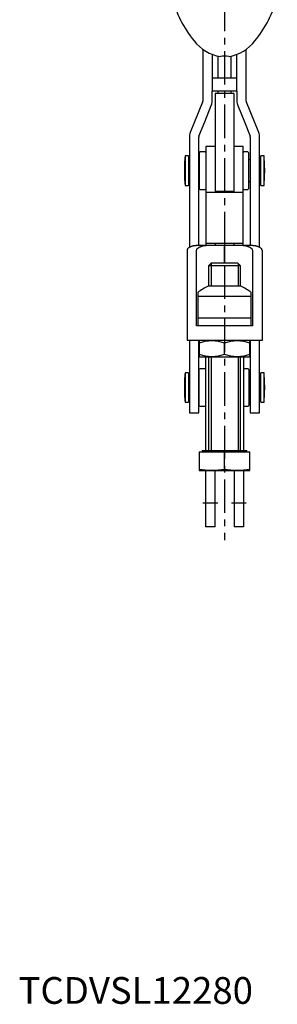
# Model space of a CAD drawing. Extents: x 0 to 533, y 0 to 595.
# Drawn here: x 0 to 97, y 0 to 368 of the extents above; entities that cross this region are included whole.
import ezdxf

# ---------------------------------------------------------------- set-up
doc = ezdxf.new("R2010")
doc.units = 0
doc.header["$LTSCALE"] = 10
doc.linetypes.add('CENTER', pattern=[2, 1.25, -0.25, 0.25, -0.25])
doc.layers.get('0').update_dxf_attribs({"linetype": 'CONTINUOUS'})
doc.layers.add('1', color=1, linetype='CENTER')
doc.layers.add('3', color=3, linetype='CONTINUOUS')
doc.styles.add('STANDARD1', font='txt')

msp = doc.modelspace()

# ---------------------------------------------------------------- linework, layer by layer
for p, q in [((68.8, 356.61), (68.8, 337.29)), ((72.3, 354.73), (72.3, 340.98)), ((74.4, 354.1), (74.4, 345.98)), ((79.4, 345.98), (79.4, 354.1)), ((81.5, 340.98), (81.5, 354.73)), ((85, 337.29), (85, 356.61)), ((72.3, 345.98), (81.5, 345.98)), ((72.3, 337.29), (72.3, 340.98)), ((81.5, 340.98), (72.3, 340.98)), ((80.4, 340.08), (73.4, 340.08)), ((73.4, 340.08), (73.4, 303.28)), ((74.4, 340.98), (74.4, 340.08)), ((79.4, 340.08), (79.4, 340.98)), ((80.4, 340.08), (80.4, 303.28)), ((81.5, 340.98), (81.5, 337.29)), ((68.72, 336.91), (65.72, 329.51)), ((69.49, 329.51), (71.97, 335.59)), ((81.83, 335.59), (84.3, 329.51)), ((88.08, 329.51), (85.07, 336.91)), ((65.72, 329.51), (64.11, 325.56)), ((67.36, 324.24), (69.49, 329.51)), ((84.3, 329.51), (86.44, 324.24)), ((89.68, 325.56), (88.08, 329.51)), ((63.78, 323.87), (63.78, 282.6)), ((67.28, 283.28), (67.28, 323.87)), ((86.51, 323.87), (86.51, 283.28)), ((90.01, 282.6), (90.01, 323.87)), ((73.4, 320.28), (69.9, 320.28)), ((69.9, 320.28), (69.9, 283.28)), ((83.9, 320.28), (80.4, 320.28)), ((83.9, 283.28), (83.9, 320.28)), ((63.4, 316.78), (62.15, 316.78)), ((62.15, 316.78), (62.15, 305.78)), ((63.4, 316.78), (63.4, 305.78)), ((67.35, 316.78), (67.28, 316.71)), ((67.5, 316.78), (67.35, 316.78)), ((67.7, 318.28), (67.5, 318.08)), ((67.5, 304.48), (67.5, 318.08)), ((69.7, 318.28), (67.7, 318.28)), ((69.9, 318.08), (69.7, 318.28)), ((84.15, 318.28), (83.9, 318.03)), ((85.65, 318.28), (84.15, 318.28)), ((85.9, 318.03), (85.65, 318.28)), ((85.9, 318.03), (85.9, 304.53)), ((91.65, 316.78), (90.4, 316.78)), ((90.4, 305.78), (90.4, 316.78)), ((91.65, 305.78), (91.65, 316.78)), ((61.96, 314.03), (61.96, 308.53)), ((63.78, 315.28), (63.4, 315.28)), ((86.51, 315.28), (85.9, 315.28)), ((90.4, 315.28), (90.01, 315.28)), ((62.15, 305.78), (63.4, 305.78)), ((63.4, 307.28), (63.78, 307.28)), ((67.28, 305.84), (67.35, 305.78)), ((67.35, 305.78), (67.5, 305.78)), ((85.9, 307.28), (86.51, 307.28)), ((90.01, 307.28), (90.4, 307.28)), ((90.4, 305.78), (91.65, 305.78)), ((67.5, 304.48), (67.7, 304.28)), ((67.7, 304.28), (69.7, 304.28)), ((69.7, 304.28), (69.9, 304.48)), ((69.9, 303.28), (83.9, 303.28)), ((80.4, 303.48), (73.4, 303.48)), ((83.9, 304.53), (84.15, 304.28)), ((84.15, 304.28), (85.65, 304.28)), ((85.65, 304.28), (85.9, 304.53)), ((76.85, 283.28), (66.36, 283.28)), ((83.9, 284.08), (69.9, 284.08)), ((73.4, 284.08), (73.4, 283.28)), ((76.85, 276.78), (76.85, 283.28)), ((87.43, 283.28), (76.95, 283.28)), ((76.95, 283.28), (76.95, 276.78)), ((80.4, 284.08), (80.4, 283.28)), ((62.9, 281.63), (62.9, 247.78)), ((63.07, 282.09), (63.47, 282.43)), ((66.4, 253.28), (66.4, 281.63)), ((66.66, 282.09), (66.77, 282.17)), ((87.03, 282.17), (87.13, 282.09)), ((87.4, 281.63), (87.4, 253.28)), ((90.33, 282.43), (90.73, 282.09)), ((90.9, 281.63), (90.9, 247.78)), ((71.97, 276.78), (70.9, 275.7)), ((81.82, 276.78), (71.97, 276.78)), ((82.9, 275.7), (81.82, 276.78)), ((70.9, 275.7), (70.9, 268.08)), ((82.9, 275.7), (70.9, 275.7)), ((82.9, 268.08), (82.9, 275.7)), ((66.9, 265.77), (66.9, 253.68)), ((82.98, 268.08), (70.82, 268.08)), ((86.9, 253.68), (86.9, 265.77)), ((66.9, 264.4), (86.9, 264.4)), ((66.9, 256.28), (86.9, 256.28)), ((87.4, 253.28), (66.4, 253.28)), ((66.9, 253.68), (67.13, 253.28)), ((86.67, 253.28), (86.9, 253.68)), ((90.9, 247.78), (62.9, 247.78)), ((63.78, 247.78), (63.78, 220.78)), ((67.28, 220.78), (67.28, 247.78)), ((67.4, 247.78), (67.4, 241.78)), ((76.9, 242.62), (76.9, 246.93)), ((86.4, 241.78), (86.4, 247.78)), ((86.51, 247.78), (86.51, 220.78)), ((90.01, 220.78), (90.01, 247.78)), ((67.4, 241.78), (86.4, 241.78)), ((69.85, 241.78), (69.85, 206.78)), ((70.9, 241.78), (70.9, 206.78)), ((82.9, 206.78), (82.9, 241.78)), ((83.95, 241.78), (83.95, 206.78)), ((63.4, 235.78), (62.15, 235.78)), ((62.15, 235.78), (62.15, 224.78)), ((63.4, 235.78), (63.4, 224.78)), ((67.4, 235.78), (67.28, 235.66)), ((67.45, 235.78), (67.4, 235.78)), ((67.65, 237.28), (67.45, 237.08)), ((67.45, 223.48), (67.45, 237.08)), ((69.65, 237.28), (67.65, 237.28)), ((69.85, 237.08), (69.65, 237.28)), ((84.2, 237.28), (83.95, 237.03)), ((85.7, 237.28), (84.2, 237.28)), ((85.95, 237.03), (85.7, 237.28)), ((85.95, 237.03), (85.95, 223.53)), ((91.65, 235.78), (90.4, 235.78)), ((90.4, 224.78), (90.4, 235.78)), ((91.65, 224.78), (91.65, 235.78)), ((61.96, 233.03), (61.96, 227.53)), ((63.78, 234.28), (63.4, 234.28)), ((86.51, 234.28), (85.95, 234.28)), ((90.4, 234.28), (90.01, 234.28)), ((62.15, 224.78), (63.4, 224.78)), ((63.4, 226.28), (63.78, 226.28)), ((67.28, 224.89), (67.4, 224.78)), ((67.4, 224.78), (67.45, 224.78)), ((85.95, 226.28), (86.51, 226.28)), ((90.01, 226.28), (90.4, 226.28)), ((90.4, 224.78), (91.65, 224.78)), ((63.78, 220.78), (67.28, 220.78)), ((67.45, 223.48), (67.65, 223.28)), ((67.65, 223.28), (69.65, 223.28)), ((69.65, 223.28), (69.85, 223.48)), ((83.95, 223.53), (84.2, 223.28)), ((84.2, 223.28), (85.7, 223.28)), ((85.7, 223.28), (85.95, 223.53)), ((86.51, 220.78), (90.01, 220.78)), ((67.4, 206.28), (86.4, 206.28)), ((67.4, 206.28), (67.4, 199.28)), ((68.6, 206.78), (68.6, 206.28)), ((68.6, 206.78), (85.2, 206.78)), ((76.9, 199.67), (76.9, 206.28)), ((85.2, 206.28), (85.2, 206.78)), ((86.4, 199.28), (86.4, 206.28)), ((67.4, 199.28), (86.4, 199.28)), ((69.85, 199.28), (69.85, 178.22)), ((73.35, 178.22), (73.35, 199.28)), ((80.45, 199.28), (80.45, 178.22)), ((83.95, 199.28), (83.95, 178.22)), ((73.35, 178.22), (69.85, 178.22)), ((83.95, 178.22), (80.45, 178.22))]:
    msp.add_line(p, q)
at = {"flags": 128}
for points in [[(67.4, 246.93), (69.73, 247.54), (72.15, 247.78)], [(72.15, 247.78), (74.52, 247.55), (76.9, 246.93)], [(76.9, 246.93), (79.23, 247.54), (81.65, 247.78)], [(81.65, 247.78), (84.02, 247.55), (86.4, 246.93)], [(72.15, 241.78), (69.77, 242), (67.4, 242.62)], [(76.9, 242.62), (74.57, 242.01), (72.15, 241.78)], [(81.65, 241.78), (79.27, 242), (76.9, 242.62)], [(86.4, 242.62), (84.07, 242.01), (81.65, 241.78)], [(72.15, 199.28), (69.77, 199.38), (67.4, 199.67)], [(76.9, 199.67), (74.53, 199.38), (72.15, 199.28)], [(81.65, 199.28), (79.27, 199.38), (76.9, 199.67)], [(86.4, 199.67), (84.03, 199.38), (81.65, 199.28)]]:
    msp.add_lwpolyline(points, dxfattribs=at)
for points in [[(66.36, 283.28, 0), (66.34, 283.28, 0), (66.32, 283.28, 0), (66.29, 283.28, 0), (66.27, 283.28, 0), (66.25, 283.27, 0), (66.23, 283.27, 0), (66.2, 283.27, 0), (66.18, 283.27, 0), (66.16, 283.27, 0), (66.13, 283.27, 0), (66.11, 283.27, 0), (66.09, 283.27, 0), (66.07, 283.27, 0), (66.04, 283.27, 0), (66.02, 283.26, 0), (66, 283.26, 0), (65.98, 283.26, 0), (65.95, 283.26, 0), (65.93, 283.26, 0), (65.91, 283.26, 0), (65.88, 283.25, 0), (65.86, 283.25, 0), (65.84, 283.25, 0), (65.82, 283.25, 0), (65.79, 283.24, 0), (65.77, 283.24, 0), (65.75, 283.24, 0), (65.73, 283.24, 0), (65.7, 283.23, 0), (65.68, 283.23, 0), (65.66, 283.23, 0), (65.63, 283.22, 0), (65.61, 283.22, 0), (65.59, 283.22, 0), (65.57, 283.21, 0), (65.54, 283.21, 0), (65.52, 283.2, 0), (65.5, 283.2, 0), (65.48, 283.2, 0), (65.45, 283.19, 0), (65.43, 283.19, 0), (65.41, 283.19, 0), (65.38, 283.18, 0), (65.36, 283.18, 0), (65.34, 283.17, 0), (65.32, 283.17, 0), (65.29, 283.16, 0), (65.27, 283.16, 0), (65.25, 283.15, 0), (65.23, 283.15, 0), (65.2, 283.14, 0), (65.18, 283.14, 0), (65.16, 283.13, 0), (65.13, 283.12, 0), (65.11, 283.12, 0), (65.09, 283.11, 0), (65.07, 283.11, 0), (65.04, 283.1, 0), (65.02, 283.1, 0), (65, 283.09, 0), (64.98, 283.08, 0), (64.95, 283.08, 0), (64.93, 283.07, 0), (64.91, 283.06, 0), (64.89, 283.06, 0), (64.86, 283.05, 0), (64.84, 283.04, 0), (64.82, 283.04, 0), (64.8, 283.03, 0), (64.77, 283.02, 0), (64.75, 283.01, 0), (64.73, 283.01, 0), (64.7, 283, 0), (64.68, 282.99, 0), (64.66, 282.99, 0), (64.64, 282.98, 0), (64.61, 282.97, 0), (64.59, 282.96, 0), (64.57, 282.95, 0), (64.55, 282.94, 0), (64.52, 282.94, 0), (64.5, 282.93, 0), (64.48, 282.92, 0), (64.46, 282.91, 0), (64.43, 282.9, 0), (64.41, 282.89, 0), (64.39, 282.88, 0), (64.37, 282.88, 0), (64.34, 282.87, 0), (64.32, 282.86, 0), (64.3, 282.85, 0), (64.28, 282.84, 0), (64.25, 282.83, 0), (64.23, 282.82, 0), (64.21, 282.81, 0), (64.19, 282.8, 0), (64.16, 282.79, 0), (64.14, 282.78, 0), (64.12, 282.77, 0), (64.1, 282.76, 0), (64.07, 282.75, 0), (64.05, 282.74, 0), (64.03, 282.73, 0), (64.01, 282.72, 0), (63.98, 282.71, 0), (63.96, 282.69, 0), (63.94, 282.68, 0), (63.92, 282.67, 0), (63.89, 282.66, 0), (63.87, 282.65, 0), (63.85, 282.64, 0), (63.83, 282.63, 0), (63.8, 282.62, 0), (63.78, 282.6, 0), (63.76, 282.59, 0), (63.74, 282.58, 0), (63.72, 282.57, 0), (63.69, 282.56, 0), (63.67, 282.54, 0), (63.65, 282.53, 0), (63.63, 282.52, 0), (63.6, 282.51, 0), (63.58, 282.49, 0), (63.56, 282.48, 0), (63.54, 282.47, 0), (63.51, 282.46, 0), (63.49, 282.44, 0), (63.47, 282.43, 0)], [(70.07, 283.28, 0), (70.05, 283.28, 0), (70.02, 283.28, 0), (70, 283.28, 0), (69.97, 283.27, 0), (69.94, 283.27, 0), (69.92, 283.27, 0), (69.89, 283.27, 0), (69.87, 283.27, 0), (69.84, 283.27, 0), (69.81, 283.27, 0), (69.79, 283.27, 0), (69.76, 283.27, 0), (69.74, 283.26, 0), (69.71, 283.26, 0), (69.68, 283.26, 0), (69.66, 283.26, 0), (69.63, 283.26, 0), (69.61, 283.25, 0), (69.58, 283.25, 0), (69.55, 283.25, 0), (69.53, 283.25, 0), (69.5, 283.24, 0), (69.48, 283.24, 0), (69.45, 283.24, 0), (69.42, 283.23, 0), (69.4, 283.23, 0), (69.37, 283.23, 0), (69.35, 283.22, 0), (69.32, 283.22, 0), (69.29, 283.21, 0), (69.27, 283.21, 0), (69.24, 283.21, 0), (69.22, 283.2, 0), (69.19, 283.2, 0), (69.16, 283.19, 0), (69.14, 283.19, 0), (69.11, 283.18, 0), (69.09, 283.18, 0), (69.06, 283.17, 0), (69.03, 283.17, 0), (69.01, 283.16, 0), (68.98, 283.16, 0), (68.96, 283.15, 0), (68.93, 283.14, 0), (68.9, 283.14, 0), (68.88, 283.13, 0), (68.85, 283.13, 0), (68.83, 283.12, 0), (68.8, 283.11, 0), (68.77, 283.11, 0), (68.75, 283.1, 0), (68.72, 283.09, 0), (68.7, 283.09, 0), (68.67, 283.08, 0), (68.64, 283.07, 0), (68.62, 283.06, 0), (68.59, 283.06, 0), (68.57, 283.05, 0), (68.54, 283.04, 0), (68.51, 283.03, 0), (68.49, 283.02, 0), (68.46, 283.01, 0), (68.44, 283.01, 0), (68.41, 283, 0), (68.38, 282.99, 0), (68.36, 282.98, 0), (68.33, 282.97, 0), (68.31, 282.96, 0), (68.28, 282.95, 0), (68.26, 282.94, 0), (68.23, 282.93, 0), (68.2, 282.92, 0), (68.18, 282.92, 0), (68.15, 282.9, 0), (68.13, 282.89, 0), (68.1, 282.88, 0), (68.07, 282.87, 0), (68.05, 282.86, 0), (68.02, 282.85, 0), (68, 282.84, 0), (67.97, 282.83, 0), (67.95, 282.82, 0), (67.92, 282.81, 0), (67.89, 282.8, 0), (67.87, 282.79, 0), (67.84, 282.77, 0), (67.82, 282.76, 0), (67.79, 282.75, 0), (67.77, 282.74, 0), (67.74, 282.73, 0), (67.71, 282.71, 0), (67.69, 282.7, 0), (67.66, 282.69, 0), (67.64, 282.68, 0), (67.61, 282.66, 0), (67.59, 282.65, 0), (67.56, 282.64, 0), (67.53, 282.62, 0), (67.51, 282.61, 0), (67.48, 282.6, 0), (67.46, 282.58, 0), (67.43, 282.57, 0), (67.41, 282.56, 0), (67.38, 282.54, 0), (67.36, 282.53, 0), (67.33, 282.51, 0), (67.3, 282.5, 0), (67.28, 282.49, 0), (67.25, 282.47, 0), (67.23, 282.46, 0), (67.2, 282.44, 0), (67.18, 282.43, 0), (67.15, 282.41, 0), (67.13, 282.4, 0), (67.1, 282.38, 0), (67.07, 282.37, 0), (67.05, 282.35, 0), (67.02, 282.33, 0), (67, 282.32, 0), (66.97, 282.3, 0), (66.95, 282.29, 0), (66.92, 282.27, 0), (66.9, 282.25, 0), (66.87, 282.24, 0), (66.85, 282.22, 0), (66.82, 282.2, 0), (66.79, 282.19, 0), (66.77, 282.17, 0)], [(87.03, 282.17, 0), (87, 282.19, 0), (86.98, 282.2, 0), (86.95, 282.22, 0), (86.93, 282.24, 0), (86.9, 282.25, 0), (86.87, 282.27, 0), (86.85, 282.29, 0), (86.82, 282.3, 0), (86.8, 282.32, 0), (86.77, 282.33, 0), (86.75, 282.35, 0), (86.72, 282.37, 0), (86.7, 282.38, 0), (86.67, 282.4, 0), (86.65, 282.41, 0), (86.62, 282.43, 0), (86.59, 282.44, 0), (86.57, 282.46, 0), (86.54, 282.47, 0), (86.52, 282.49, 0), (86.49, 282.5, 0), (86.47, 282.51, 0), (86.44, 282.53, 0), (86.42, 282.54, 0), (86.39, 282.56, 0), (86.36, 282.57, 0), (86.34, 282.58, 0), (86.31, 282.6, 0), (86.29, 282.61, 0), (86.26, 282.62, 0), (86.24, 282.64, 0), (86.21, 282.65, 0), (86.18, 282.66, 0), (86.16, 282.68, 0), (86.13, 282.69, 0), (86.11, 282.7, 0), (86.08, 282.71, 0), (86.06, 282.73, 0), (86.03, 282.74, 0), (86, 282.75, 0), (85.98, 282.76, 0), (85.95, 282.77, 0), (85.93, 282.79, 0), (85.9, 282.8, 0), (85.88, 282.81, 0), (85.85, 282.82, 0), (85.82, 282.83, 0), (85.8, 282.84, 0), (85.77, 282.85, 0), (85.75, 282.86, 0), (85.72, 282.87, 0), (85.7, 282.88, 0), (85.67, 282.89, 0), (85.64, 282.9, 0), (85.62, 282.92, 0), (85.59, 282.92, 0), (85.57, 282.93, 0), (85.54, 282.94, 0), (85.51, 282.95, 0), (85.49, 282.96, 0), (85.46, 282.97, 0), (85.44, 282.98, 0), (85.41, 282.99, 0), (85.39, 283, 0), (85.36, 283.01, 0), (85.33, 283.01, 0), (85.31, 283.02, 0), (85.28, 283.03, 0), (85.26, 283.04, 0), (85.23, 283.05, 0), (85.2, 283.06, 0), (85.18, 283.06, 0), (85.15, 283.07, 0), (85.13, 283.08, 0), (85.1, 283.09, 0), (85.07, 283.09, 0), (85.05, 283.1, 0), (85.02, 283.11, 0), (85, 283.11, 0), (84.97, 283.12, 0), (84.94, 283.13, 0), (84.92, 283.13, 0), (84.89, 283.14, 0), (84.87, 283.14, 0), (84.84, 283.15, 0), (84.81, 283.16, 0), (84.79, 283.16, 0), (84.76, 283.17, 0), (84.74, 283.17, 0), (84.71, 283.18, 0), (84.69, 283.18, 0), (84.66, 283.19, 0), (84.63, 283.19, 0), (84.61, 283.2, 0), (84.58, 283.2, 0), (84.55, 283.21, 0), (84.53, 283.21, 0), (84.5, 283.21, 0), (84.48, 283.22, 0), (84.45, 283.22, 0), (84.42, 283.23, 0), (84.4, 283.23, 0), (84.37, 283.23, 0), (84.35, 283.24, 0), (84.32, 283.24, 0), (84.29, 283.24, 0), (84.27, 283.25, 0), (84.24, 283.25, 0), (84.22, 283.25, 0), (84.19, 283.25, 0), (84.16, 283.26, 0), (84.14, 283.26, 0), (84.11, 283.26, 0), (84.09, 283.26, 0), (84.06, 283.26, 0), (84.03, 283.27, 0), (84.01, 283.27, 0), (83.98, 283.27, 0), (83.96, 283.27, 0), (83.93, 283.27, 0), (83.9, 283.27, 0), (83.88, 283.27, 0), (83.85, 283.27, 0), (83.83, 283.27, 0), (83.8, 283.28, 0), (83.77, 283.28, 0), (83.75, 283.28, 0), (83.72, 283.28, 0)], [(90.33, 282.43, 0), (90.3, 282.44, 0), (90.28, 282.46, 0), (90.26, 282.47, 0), (90.24, 282.48, 0), (90.22, 282.49, 0), (90.19, 282.51, 0), (90.17, 282.52, 0), (90.15, 282.53, 0), (90.13, 282.54, 0), (90.1, 282.56, 0), (90.08, 282.57, 0), (90.06, 282.58, 0), (90.04, 282.59, 0), (90.01, 282.6, 0), (89.99, 282.62, 0), (89.97, 282.63, 0), (89.95, 282.64, 0), (89.92, 282.65, 0), (89.9, 282.66, 0), (89.88, 282.67, 0), (89.86, 282.68, 0), (89.83, 282.69, 0), (89.81, 282.71, 0), (89.79, 282.72, 0), (89.77, 282.73, 0), (89.74, 282.74, 0), (89.72, 282.75, 0), (89.7, 282.76, 0), (89.68, 282.77, 0), (89.66, 282.78, 0), (89.63, 282.79, 0), (89.61, 282.8, 0), (89.59, 282.81, 0), (89.57, 282.82, 0), (89.54, 282.83, 0), (89.52, 282.84, 0), (89.5, 282.85, 0), (89.47, 282.86, 0), (89.45, 282.87, 0), (89.43, 282.88, 0), (89.41, 282.88, 0), (89.38, 282.89, 0), (89.36, 282.9, 0), (89.34, 282.91, 0), (89.32, 282.92, 0), (89.29, 282.93, 0), (89.27, 282.94, 0), (89.25, 282.94, 0), (89.23, 282.95, 0), (89.2, 282.96, 0), (89.18, 282.97, 0), (89.16, 282.98, 0), (89.14, 282.99, 0), (89.11, 282.99, 0), (89.09, 283, 0), (89.07, 283.01, 0), (89.05, 283.01, 0), (89.02, 283.02, 0), (89, 283.03, 0), (88.98, 283.04, 0), (88.96, 283.04, 0), (88.93, 283.05, 0), (88.91, 283.06, 0), (88.89, 283.06, 0), (88.87, 283.07, 0), (88.84, 283.08, 0), (88.82, 283.08, 0), (88.8, 283.09, 0), (88.77, 283.1, 0), (88.75, 283.1, 0), (88.73, 283.11, 0), (88.71, 283.11, 0), (88.68, 283.12, 0), (88.66, 283.12, 0), (88.64, 283.13, 0), (88.62, 283.14, 0), (88.59, 283.14, 0), (88.57, 283.15, 0), (88.55, 283.15, 0), (88.53, 283.16, 0), (88.5, 283.16, 0), (88.48, 283.17, 0), (88.46, 283.17, 0), (88.43, 283.18, 0), (88.41, 283.18, 0), (88.39, 283.19, 0), (88.37, 283.19, 0), (88.34, 283.19, 0), (88.32, 283.2, 0), (88.3, 283.2, 0), (88.28, 283.2, 0), (88.25, 283.21, 0), (88.23, 283.21, 0), (88.21, 283.22, 0), (88.18, 283.22, 0), (88.16, 283.22, 0), (88.14, 283.23, 0), (88.12, 283.23, 0), (88.09, 283.23, 0), (88.07, 283.24, 0), (88.05, 283.24, 0), (88.03, 283.24, 0), (88, 283.24, 0), (87.98, 283.25, 0), (87.96, 283.25, 0), (87.93, 283.25, 0), (87.91, 283.25, 0), (87.89, 283.26, 0), (87.87, 283.26, 0), (87.84, 283.26, 0), (87.82, 283.26, 0), (87.8, 283.26, 0), (87.77, 283.26, 0), (87.75, 283.27, 0), (87.73, 283.27, 0), (87.71, 283.27, 0), (87.68, 283.27, 0), (87.66, 283.27, 0), (87.64, 283.27, 0), (87.62, 283.27, 0), (87.59, 283.27, 0), (87.57, 283.27, 0), (87.55, 283.27, 0), (87.52, 283.28, 0), (87.5, 283.28, 0), (87.48, 283.28, 0), (87.46, 283.28, 0), (87.43, 283.28, 0)], [(63.07, 282.09, 0), (63.07, 282.08, 0), (63.06, 282.08, 0), (63.06, 282.08, 0), (63.06, 282.07, 0), (63.06, 282.07, 0), (63.05, 282.07, 0), (63.05, 282.06, 0), (63.05, 282.06, 0), (63.05, 282.06, 0), (63.04, 282.05, 0), (63.04, 282.05, 0), (63.04, 282.05, 0), (63.04, 282.04, 0), (63.03, 282.04, 0), (63.03, 282.04, 0), (63.03, 282.03, 0), (63.03, 282.03, 0), (63.02, 282.02, 0), (63.02, 282.02, 0), (63.02, 282.02, 0), (63.02, 282.01, 0), (63.02, 282.01, 0), (63.01, 282.01, 0), (63.01, 282, 0), (63.01, 282, 0), (63.01, 282, 0), (63, 281.99, 0), (63, 281.99, 0), (63, 281.99, 0), (63, 281.98, 0), (63, 281.98, 0), (62.99, 281.97, 0), (62.99, 281.97, 0), (62.99, 281.97, 0), (62.99, 281.96, 0), (62.99, 281.96, 0), (62.98, 281.96, 0), (62.98, 281.95, 0), (62.98, 281.95, 0), (62.98, 281.95, 0), (62.98, 281.94, 0), (62.98, 281.94, 0), (62.97, 281.94, 0), (62.97, 281.93, 0), (62.97, 281.93, 0), (62.97, 281.92, 0), (62.97, 281.92, 0), (62.97, 281.92, 0), (62.96, 281.91, 0), (62.96, 281.91, 0), (62.96, 281.91, 0), (62.96, 281.9, 0), (62.96, 281.9, 0), (62.96, 281.9, 0), (62.95, 281.89, 0), (62.95, 281.89, 0), (62.95, 281.88, 0), (62.95, 281.88, 0), (62.95, 281.88, 0), (62.95, 281.87, 0), (62.95, 281.87, 0), (62.94, 281.87, 0), (62.94, 281.86, 0), (62.94, 281.86, 0), (62.94, 281.86, 0), (62.94, 281.85, 0), (62.94, 281.85, 0), (62.94, 281.85, 0), (62.93, 281.84, 0), (62.93, 281.84, 0), (62.93, 281.83, 0), (62.93, 281.83, 0), (62.93, 281.83, 0), (62.93, 281.82, 0), (62.93, 281.82, 0), (62.93, 281.82, 0), (62.93, 281.81, 0), (62.92, 281.81, 0), (62.92, 281.81, 0), (62.92, 281.8, 0), (62.92, 281.8, 0), (62.92, 281.8, 0), (62.92, 281.79, 0), (62.92, 281.79, 0), (62.92, 281.78, 0), (62.92, 281.78, 0), (62.92, 281.78, 0), (62.91, 281.77, 0), (62.91, 281.77, 0), (62.91, 281.77, 0), (62.91, 281.76, 0), (62.91, 281.76, 0), (62.91, 281.75, 0), (62.91, 281.75, 0), (62.91, 281.75, 0), (62.91, 281.74, 0), (62.91, 281.74, 0), (62.91, 281.74, 0), (62.91, 281.73, 0), (62.91, 281.73, 0), (62.91, 281.73, 0), (62.91, 281.72, 0), (62.9, 281.72, 0), (62.9, 281.72, 0), (62.9, 281.71, 0), (62.9, 281.71, 0), (62.9, 281.7, 0), (62.9, 281.7, 0), (62.9, 281.7, 0), (62.9, 281.69, 0), (62.9, 281.69, 0), (62.9, 281.69, 0), (62.9, 281.68, 0), (62.9, 281.68, 0), (62.9, 281.68, 0), (62.9, 281.67, 0), (62.9, 281.67, 0), (62.9, 281.67, 0), (62.9, 281.66, 0), (62.9, 281.66, 0), (62.9, 281.65, 0), (62.9, 281.65, 0), (62.9, 281.65, 0), (62.9, 281.64, 0), (62.9, 281.64, 0), (62.9, 281.64, 0), (62.9, 281.63, 0), (62.9, 281.63, 0)], [(66.66, 282.09, 0), (66.66, 282.08, 0), (66.66, 282.08, 0), (66.65, 282.08, 0), (66.65, 282.07, 0), (66.64, 282.07, 0), (66.64, 282.07, 0), (66.64, 282.06, 0), (66.63, 282.06, 0), (66.63, 282.06, 0), (66.62, 282.05, 0), (66.62, 282.05, 0), (66.62, 282.05, 0), (66.61, 282.04, 0), (66.61, 282.04, 0), (66.61, 282.04, 0), (66.6, 282.03, 0), (66.6, 282.03, 0), (66.6, 282.02, 0), (66.59, 282.02, 0), (66.59, 282.02, 0), (66.58, 282.01, 0), (66.58, 282.01, 0), (66.58, 282.01, 0), (66.57, 282, 0), (66.57, 282, 0), (66.57, 282, 0), (66.56, 281.99, 0), (66.56, 281.99, 0), (66.56, 281.99, 0), (66.55, 281.98, 0), (66.55, 281.98, 0), (66.55, 281.98, 0), (66.55, 281.97, 0), (66.54, 281.97, 0), (66.54, 281.96, 0), (66.54, 281.96, 0), (66.53, 281.96, 0), (66.53, 281.95, 0), (66.53, 281.95, 0), (66.52, 281.95, 0), (66.52, 281.94, 0), (66.52, 281.94, 0), (66.52, 281.94, 0), (66.51, 281.93, 0), (66.51, 281.93, 0), (66.51, 281.93, 0), (66.51, 281.92, 0), (66.5, 281.92, 0), (66.5, 281.92, 0), (66.5, 281.91, 0), (66.49, 281.91, 0), (66.49, 281.9, 0), (66.49, 281.9, 0), (66.49, 281.9, 0), (66.49, 281.89, 0), (66.48, 281.89, 0), (66.48, 281.89, 0), (66.48, 281.88, 0), (66.48, 281.88, 0), (66.47, 281.88, 0), (66.47, 281.87, 0), (66.47, 281.87, 0), (66.47, 281.87, 0), (66.47, 281.86, 0), (66.46, 281.86, 0), (66.46, 281.85, 0), (66.46, 281.85, 0), (66.46, 281.85, 0), (66.45, 281.84, 0), (66.45, 281.84, 0), (66.45, 281.84, 0), (66.45, 281.83, 0), (66.45, 281.83, 0), (66.45, 281.82, 0), (66.44, 281.82, 0), (66.44, 281.82, 0), (66.44, 281.81, 0), (66.44, 281.81, 0), (66.44, 281.81, 0), (66.44, 281.8, 0), (66.43, 281.8, 0), (66.43, 281.8, 0), (66.43, 281.79, 0), (66.43, 281.79, 0), (66.43, 281.79, 0), (66.43, 281.78, 0), (66.43, 281.78, 0), (66.42, 281.77, 0), (66.42, 281.77, 0), (66.42, 281.77, 0), (66.42, 281.76, 0), (66.42, 281.76, 0), (66.42, 281.76, 0), (66.42, 281.75, 0), (66.42, 281.75, 0), (66.41, 281.75, 0), (66.41, 281.74, 0), (66.41, 281.74, 0), (66.41, 281.73, 0), (66.41, 281.73, 0), (66.41, 281.73, 0), (66.41, 281.72, 0), (66.41, 281.72, 0), (66.41, 281.72, 0), (66.41, 281.71, 0), (66.41, 281.71, 0), (66.41, 281.7, 0), (66.4, 281.7, 0), (66.4, 281.7, 0), (66.4, 281.69, 0), (66.4, 281.69, 0), (66.4, 281.69, 0), (66.4, 281.68, 0), (66.4, 281.68, 0), (66.4, 281.68, 0), (66.4, 281.67, 0), (66.4, 281.67, 0), (66.4, 281.67, 0), (66.4, 281.66, 0), (66.4, 281.66, 0), (66.4, 281.65, 0), (66.4, 281.65, 0), (66.4, 281.65, 0), (66.4, 281.64, 0), (66.4, 281.64, 0), (66.4, 281.64, 0), (66.4, 281.63, 0), (66.4, 281.63, 0)], [(87.4, 281.63, 0), (87.4, 281.63, 0), (87.4, 281.64, 0), (87.4, 281.64, 0), (87.4, 281.64, 0), (87.4, 281.65, 0), (87.4, 281.65, 0), (87.4, 281.65, 0), (87.4, 281.66, 0), (87.4, 281.66, 0), (87.4, 281.67, 0), (87.4, 281.67, 0), (87.4, 281.67, 0), (87.4, 281.68, 0), (87.39, 281.68, 0), (87.39, 281.68, 0), (87.39, 281.69, 0), (87.39, 281.69, 0), (87.39, 281.69, 0), (87.39, 281.7, 0), (87.39, 281.7, 0), (87.39, 281.7, 0), (87.39, 281.71, 0), (87.39, 281.71, 0), (87.39, 281.72, 0), (87.39, 281.72, 0), (87.39, 281.72, 0), (87.39, 281.73, 0), (87.39, 281.73, 0), (87.38, 281.73, 0), (87.38, 281.74, 0), (87.38, 281.74, 0), (87.38, 281.75, 0), (87.38, 281.75, 0), (87.38, 281.75, 0), (87.38, 281.76, 0), (87.38, 281.76, 0), (87.38, 281.76, 0), (87.37, 281.77, 0), (87.37, 281.77, 0), (87.37, 281.77, 0), (87.37, 281.78, 0), (87.37, 281.78, 0), (87.37, 281.79, 0), (87.37, 281.79, 0), (87.36, 281.79, 0), (87.36, 281.8, 0), (87.36, 281.8, 0), (87.36, 281.8, 0), (87.36, 281.81, 0), (87.36, 281.81, 0), (87.36, 281.81, 0), (87.35, 281.82, 0), (87.35, 281.82, 0), (87.35, 281.82, 0), (87.35, 281.83, 0), (87.35, 281.83, 0), (87.34, 281.84, 0), (87.34, 281.84, 0), (87.34, 281.84, 0), (87.34, 281.85, 0), (87.34, 281.85, 0), (87.34, 281.85, 0), (87.33, 281.86, 0), (87.33, 281.86, 0), (87.33, 281.87, 0), (87.33, 281.87, 0), (87.32, 281.87, 0), (87.32, 281.88, 0), (87.32, 281.88, 0), (87.32, 281.88, 0), (87.32, 281.89, 0), (87.31, 281.89, 0), (87.31, 281.89, 0), (87.31, 281.9, 0), (87.31, 281.9, 0), (87.3, 281.9, 0), (87.3, 281.91, 0), (87.3, 281.91, 0), (87.3, 281.92, 0), (87.29, 281.92, 0), (87.29, 281.92, 0), (87.29, 281.93, 0), (87.29, 281.93, 0), (87.28, 281.93, 0), (87.28, 281.94, 0), (87.28, 281.94, 0), (87.27, 281.94, 0), (87.27, 281.95, 0), (87.27, 281.95, 0), (87.27, 281.95, 0), (87.26, 281.96, 0), (87.26, 281.96, 0), (87.26, 281.96, 0), (87.25, 281.97, 0), (87.25, 281.97, 0), (87.25, 281.98, 0), (87.24, 281.98, 0), (87.24, 281.98, 0), (87.24, 281.99, 0), (87.23, 281.99, 0), (87.23, 281.99, 0), (87.23, 282, 0), (87.23, 282, 0), (87.22, 282, 0), (87.22, 282.01, 0), (87.22, 282.01, 0), (87.21, 282.01, 0), (87.21, 282.02, 0), (87.2, 282.02, 0), (87.2, 282.02, 0), (87.2, 282.03, 0), (87.19, 282.03, 0), (87.19, 282.04, 0), (87.19, 282.04, 0), (87.18, 282.04, 0), (87.18, 282.05, 0), (87.18, 282.05, 0), (87.17, 282.05, 0), (87.17, 282.06, 0), (87.16, 282.06, 0), (87.16, 282.06, 0), (87.16, 282.07, 0), (87.15, 282.07, 0), (87.15, 282.07, 0), (87.14, 282.08, 0), (87.14, 282.08, 0), (87.14, 282.08, 0), (87.13, 282.09, 0)], [(90.9, 281.63, 0), (90.9, 281.63, 0), (90.9, 281.64, 0), (90.9, 281.64, 0), (90.9, 281.64, 0), (90.9, 281.65, 0), (90.9, 281.65, 0), (90.9, 281.65, 0), (90.9, 281.66, 0), (90.9, 281.66, 0), (90.9, 281.67, 0), (90.9, 281.67, 0), (90.9, 281.67, 0), (90.9, 281.68, 0), (90.9, 281.68, 0), (90.9, 281.68, 0), (90.9, 281.69, 0), (90.89, 281.69, 0), (90.89, 281.69, 0), (90.89, 281.7, 0), (90.89, 281.7, 0), (90.89, 281.7, 0), (90.89, 281.71, 0), (90.89, 281.71, 0), (90.89, 281.72, 0), (90.89, 281.72, 0), (90.89, 281.72, 0), (90.89, 281.73, 0), (90.89, 281.73, 0), (90.89, 281.73, 0), (90.89, 281.74, 0), (90.89, 281.74, 0), (90.89, 281.74, 0), (90.89, 281.75, 0), (90.89, 281.75, 0), (90.89, 281.75, 0), (90.88, 281.76, 0), (90.88, 281.76, 0), (90.88, 281.77, 0), (90.88, 281.77, 0), (90.88, 281.77, 0), (90.88, 281.78, 0), (90.88, 281.78, 0), (90.88, 281.78, 0), (90.88, 281.79, 0), (90.88, 281.79, 0), (90.88, 281.8, 0), (90.87, 281.8, 0), (90.87, 281.8, 0), (90.87, 281.81, 0), (90.87, 281.81, 0), (90.87, 281.81, 0), (90.87, 281.82, 0), (90.87, 281.82, 0), (90.87, 281.82, 0), (90.87, 281.83, 0), (90.87, 281.83, 0), (90.86, 281.83, 0), (90.86, 281.84, 0), (90.86, 281.84, 0), (90.86, 281.85, 0), (90.86, 281.85, 0), (90.86, 281.85, 0), (90.86, 281.86, 0), (90.86, 281.86, 0), (90.85, 281.86, 0), (90.85, 281.87, 0), (90.85, 281.87, 0), (90.85, 281.87, 0), (90.85, 281.88, 0), (90.85, 281.88, 0), (90.85, 281.88, 0), (90.84, 281.89, 0), (90.84, 281.89, 0), (90.84, 281.9, 0), (90.84, 281.9, 0), (90.84, 281.9, 0), (90.84, 281.91, 0), (90.83, 281.91, 0), (90.83, 281.91, 0), (90.83, 281.92, 0), (90.83, 281.92, 0), (90.83, 281.92, 0), (90.83, 281.93, 0), (90.82, 281.93, 0), (90.82, 281.94, 0), (90.82, 281.94, 0), (90.82, 281.94, 0), (90.82, 281.95, 0), (90.82, 281.95, 0), (90.81, 281.95, 0), (90.81, 281.96, 0), (90.81, 281.96, 0), (90.81, 281.96, 0), (90.81, 281.97, 0), (90.8, 281.97, 0), (90.8, 281.97, 0), (90.8, 281.98, 0), (90.8, 281.98, 0), (90.8, 281.99, 0), (90.79, 281.99, 0), (90.79, 281.99, 0), (90.79, 282, 0), (90.79, 282, 0), (90.78, 282, 0), (90.78, 282.01, 0), (90.78, 282.01, 0), (90.78, 282.01, 0), (90.78, 282.02, 0), (90.77, 282.02, 0), (90.77, 282.02, 0), (90.77, 282.03, 0), (90.77, 282.03, 0), (90.76, 282.04, 0), (90.76, 282.04, 0), (90.76, 282.04, 0), (90.76, 282.05, 0), (90.76, 282.05, 0), (90.75, 282.05, 0), (90.75, 282.06, 0), (90.75, 282.06, 0), (90.75, 282.06, 0), (90.74, 282.07, 0), (90.74, 282.07, 0), (90.74, 282.07, 0), (90.73, 282.08, 0), (90.73, 282.08, 0), (90.73, 282.08, 0), (90.73, 282.09, 0)]]:
    msp.add_polyline3d(points)
for centre, radius, start, end in [((99.53, 387.32), 43.76, 194.6445, 218.9938), ((54.26, 387.32), 43.76, 321.0074, 345.3543), ((77.75, 369.12), 15.39, 217.3436, 260.9773), ((76.04, 369.12), 15.39, 279.0228, 322.6563), ((76.9, 345.31), 8.76, 79.7631, 100.2369), ((67.8, 337.29), 1, 337.892, 0), ((67.8, 337.29), 4.5, 337.892, 0), ((86, 337.29), 4.5, 180, 202.108), ((86, 337.29), 1, 180, 202.108), ((68.28, 323.87), 4.5, 157.892, 180), ((68.28, 323.87), 1, 157.892, 180), ((85.51, 323.87), 1, 0, 22.108), ((85.51, 323.87), 4.5, 0, 22.108), ((121.9, 311.28), 60, 174.7405, 177.373), ((31.9, 311.28), 60, 0, 5.2595), ((31.9, 311.28), 60, 354.7405, 0), ((121.9, 311.28), 60, 182.627, 185.2595), ((76.9, 253.28), 16, 112.3241, 128.6822), ((76.9, 253.28), 16, 51.3178, 67.6666), ((121.9, 230.28), 60, 174.7405, 177.373), ((31.9, 230.28), 60, 0, 5.2595), ((31.9, 230.28), 60, 354.7405, 0), ((121.9, 230.28), 60, 182.627, 185.2595)]:
    msp.add_arc(centre, radius, start, end)
at = {"layer": '1'}
for p, q in [((76.9, 455.96), (76.9, 173.22)), ((68.85, 187.22), (74.35, 187.22)), ((79.45, 187.22), (84.95, 187.22))]:
    msp.add_line(p, q, dxfattribs=at)
at = {"layer": '3'}
for p, q in [((71.85, 276.65), (71.85, 268.08)), ((81.95, 276.65), (81.95, 268.08)), ((71.85, 241.78), (71.85, 206.78)), ((81.95, 241.78), (81.95, 206.78))]:
    msp.add_line(p, q, dxfattribs=at)

# ---------------------------------------------------------------- texts
at = {"color": 3, "style": 'STANDARD1'}
msp.add_text('TCDVSL12280', height=10, dxfattribs=at).set_placement((0, 0))

doc.saveas('drawing.dxf')
